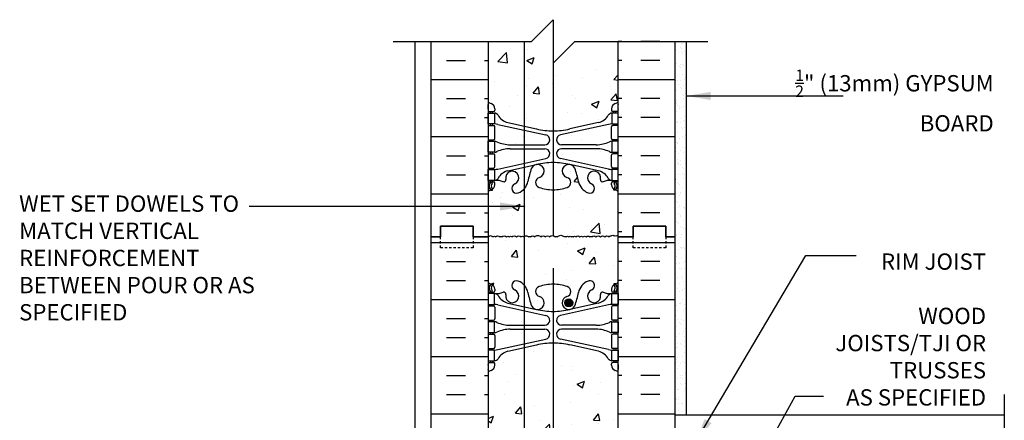
# Model space of a CAD drawing. Units: inches. Extents: x 118.5 to 165.1, y -18.8 to 53.8.
# Drawn here: x 118.8 to 164.1, y 35.4 to 53.8 of the extents above; entities that cross this region are included whole.
import ezdxf

# ---------------------------------------------------------------- set-up
doc = ezdxf.new("R2010")
doc.units = ezdxf.units.IN
doc.header["$LTSCALE"] = 0.5
doc.header["$MEASUREMENT"] = 0
doc.linetypes.add('DASHED2', pattern=[0.375, 0.25, -0.125])
for name, color, linetype in [('HATCH', 12, 'Continuous'), ('line25', 2, 'Continuous'), ('LINE3', 3, 'Continuous'), ('LINE50', 5, 'Continuous'), ('LINE9', 9, 'Continuous'), ('TEXT', 4, 'Continuous'), ('Web_Edge', 9, 'Continuous')]:
    doc.layers.add(name, color=color, linetype=linetype)
doc.styles.add('DIM', font='romans.shx', dxfattribs={"width": 0.7})
doc.styles.add('ROMANS', font='romans.shx', dxfattribs={"height": 1.125})
doc.dimstyles.new('ext_12', dxfattribs={"dimscale": 12, "dimtxt": 0.09375, "dimasz": 0.09375, "dimexe": 0.09375, "dimexo": 0.0625, "dimgap": 0.0625, "dimtad": 1, "dimdec": 1, "dimzin": 3, "dimdsep": 46, "dimlunit": 4, "dimtxsty": 'DIM', "dimcen": 0.09, "dimdle": 0.09375, "dimclrt": 4, "dimadec": 0, "dimazin": 0, "dimtfac": 1, "dimtdec": 1, "dimtmove": 2, "dimatfit": 3, "dimfxl": 1, "dimfrac": 2, "dimtolj": 1, "dimtzin": 0, "dimarcsym": 0})
pattern_1 = [(50, (91.6678, 6.5736), (3.5863, -0.31376), [0.375, -4.125]), (355, (91.6678, 6.5736), (-0.69376, 3.76096), [0.3, -3.3]), (100.4514, (91.9666, 6.5475), (2.89255, 3.4472), [0.3187, -3.50571]), (46.184, (91.668, 7.5736), (5.3362, -0.8276), [0.5625, -6.1875]), (96.636, (92.1125, 7.5047), (4.6733, 4.8706), [0.47805, -5.25856]), (351.184, (91.668, 7.5736), (4.6733, 4.8706), [0.45, -4.95]), (21, (92.1678, 7.3236), (2.98454, -2.0131), [0.375, -4.125]), (326, (92.1678, 7.3236), (1.21658, 3.62575), [0.3, -3.3]), (71.4514, (92.4165, 7.156), (4.20111, 1.61265), [0.3187, -3.50571]), (37.5, (91.6678, 6.5736), (0.0608, 1.66447), [0, -3.26, 0, -3.35, 0, -3.3125]), (7.5, (91.6678, 6.5736), (1.315348, 1.97206), [0, -1.91, 0, -3.185, 0, -1.2625]), (327.5, (90.5528, 6.5736), (2.669112, -0.112774), [0, -1.25, 0, -3.9, 0, -5.175]), (317.5, (90.0528, 6.5736), (2.91593, 0.500525), [0, -1.625, 0, -2.59, 0, -3.675])]

msp = doc.modelspace()

# ---------------------------------------------------------------- hatches: boundary and pattern name
at = {"layer": 'HATCH'}
h = msp.add_hatch(dxfattribs=at)
h.set_pattern_fill('AR-CONC', color=256, scale=0.5)
h.paths.add_polyline_path([(143.344, 8.828), (143.344, 7.828), (143.344, 6.828), (144.344, 7.828), (146.344, 7.828), (146.344, 9.917, 0.064398), (146.234, 9.983), (146.144, 9.983), (146.144, 10.024, -0.249069), (146.034, 10.232), (146.034, 10.299, -0.414214), (146.096, 10.362), (146.144, 10.362), (146.144, 10.432), (146.039, 10.432, 0.10046), (145.645, 10.374, -0.601435), (145.526, 10.479, 2.182095), (145.116, 10.266, -1), (144.952, 9.858, -0.24438), (144.504, 10.379, 0.053157), (144.338, 10.993, 1.553132), (143.98, 10.568, -0.735593), (143.992, 10.11, -0.082755), (143.344, 10.002, -0.082755), (142.695, 10.11, -0.735593), (142.708, 10.568, 1.553132), (142.35, 10.993, 0.053157), (142.184, 10.379, -0.24438), (141.736, 9.858, -1), (141.572, 10.266, 2.182095), (141.162, 10.479, -0.601435), (141.042, 10.374, 0.10046), (140.649, 10.432), (140.544, 10.432), (140.544, 10.362), (140.591, 10.362, -0.414214), (140.654, 10.299), (140.654, 10.232, -0.249069), (140.544, 10.024), (140.544, 9.983), (140.454, 9.983, 0.064398), (140.344, 9.917), (140.344, 7.828), (142.344, 7.828)])
h.paths.add_polyline_path([(146.344, 19.609, 0.082415), (146.2, 19.688, -0.317837), (146.034, 19.924), (146.034, 19.991, -0.414214), (146.096, 20.054), (146.144, 20.054), (146.144, 20.124), (146.039, 20.124, -0.188973), (145.883, 20.219, 0.196323), (145.434, 20.565), (144.112, 20.856, 0.057795), (143.344, 20.945, 0.057795), (142.576, 20.856), (141.254, 20.565, 0.196323), (140.805, 20.219, -0.188973), (140.649, 20.124), (140.544, 20.124), (140.544, 20.054), (140.591, 20.054, -0.414214), (140.654, 19.991), (140.654, 19.924, -0.317837), (140.487, 19.688, 0.082415), (140.344, 19.609), (140.344, 14.046, 0.082415), (140.487, 13.967, -0.317837), (140.654, 13.732), (140.654, 13.664, -0.414214), (140.591, 13.602), (140.544, 13.602), (140.544, 13.532), (140.649, 13.532, -0.188973), (140.805, 13.437, 0.196323), (141.254, 13.091), (142.576, 12.8, 0.057795), (143.344, 12.711, 0.057795), (144.112, 12.8), (145.434, 13.091, 0.196323), (145.883, 13.437, -0.188973), (146.039, 13.532), (146.144, 13.532), (146.144, 13.602), (146.096, 13.602, -0.414214), (146.034, 13.664), (146.034, 13.732, -0.317837), (146.2, 13.967, 0.082415), (146.344, 14.046)])
h.paths.add_polyline_path([(146.344, 25.828), (143.469, 25.828), (142.969, 26.328), (142.969, 27.453), (143.469, 27.953), (144.783, 27.953, -0.176192), (144.504, 28.379, 0.053157), (144.338, 28.993, 1.553132), (143.98, 28.568, -0.735593), (143.992, 28.11, -0.082755), (143.344, 28.002, -0.082755), (142.695, 28.11, -0.735593), (142.708, 28.568, 1.553132), (142.35, 28.993, 0.053157), (142.184, 28.379, -0.24438), (141.736, 27.858, -1), (141.572, 28.266, 2.182095), (141.162, 28.479, -0.601435), (141.042, 28.374, 0.10046), (140.649, 28.432), (140.544, 28.432), (140.544, 28.362), (140.591, 28.362, -0.414214), (140.654, 28.299), (140.654, 28.232, -0.249069), (140.544, 28.024), (140.544, 27.983), (140.454, 27.983, 0.064398), (140.344, 27.917), (140.344, 25.828), (140.344, 23.739, 0.064398), (140.454, 23.673), (140.544, 23.673), (140.544, 23.631, -0.249069), (140.654, 23.424), (140.654, 23.356, -0.414214), (140.591, 23.294), (140.544, 23.294), (140.544, 23.224), (140.649, 23.224, 0.10046), (141.042, 23.281, -0.601435), (141.162, 23.176, 2.182095), (141.572, 23.389, -1), (141.736, 23.798, -0.24438), (142.184, 23.277, 0.053157), (142.35, 22.663, 1.553132), (142.708, 23.087, -0.735593), (142.695, 23.545, -0.082755), (143.344, 23.653, -0.082755), (143.992, 23.545, -0.735593), (143.98, 23.087, 1.553132), (144.338, 22.663, 0.053157), (144.504, 23.277, -0.24438), (144.952, 23.798, -1), (145.116, 23.389, 2.182095), (145.526, 23.176, -0.601435), (145.645, 23.281, 0.10046), (146.039, 23.224), (146.144, 23.224), (146.144, 23.294), (146.096, 23.294, -0.414214), (146.034, 23.356), (146.034, 23.424, -0.249069), (146.144, 23.631), (146.144, 23.673), (146.234, 23.673, 0.064398), (146.344, 23.739)])
h.paths.add_polyline_path([(146.034, 28.232), (146.034, 28.299, -0.414214), (146.096, 28.362), (146.144, 28.362), (146.144, 28.432), (146.039, 28.432, 0.10046), (145.645, 28.374, -0.601435), (145.526, 28.479, 2.182095), (145.116, 28.266, -0.455774), (145.225, 27.953), (146.292, 27.953, 0.03269), (146.234, 27.983), (146.144, 27.983), (146.144, 28.024, -0.249069)], flags=17)
edge = h.paths.add_edge_path(flags=17)
edge.add_ellipse((144.214, 26.89), major_axis=(-0.746, 0), ratio=0.610344, start_angle=0, end_angle=360, ccw=False)
edge = h.paths.add_edge_path(flags=17)
edge.add_ellipse((144.214, 32.765), major_axis=(-0.746, 0), ratio=0.610344, start_angle=0, end_angle=360)
h.paths.add_polyline_path([(142.969, 33.328), (143.469, 33.828), (146.344, 33.828), (146.344, 37.609, 0.082415), (146.2, 37.688, -0.317837), (146.034, 37.924), (146.034, 37.991, -0.414214), (146.096, 38.054), (146.144, 38.054), (146.144, 38.124), (146.039, 38.124, -0.188973), (145.883, 38.219, 0.196323), (145.434, 38.565), (144.112, 38.856, 0.057795), (143.344, 38.945, 0.057795), (142.576, 38.856), (141.254, 38.565, 0.196323), (140.805, 38.219, -0.188973), (140.649, 38.124), (140.544, 38.124), (140.544, 38.054), (140.591, 38.054, -0.414214), (140.654, 37.991), (140.654, 37.924, -0.317837), (140.487, 37.688, 0.082415), (140.344, 37.609), (140.344, 32.046, 0.082415), (140.487, 31.967, -0.317837), (140.654, 31.732), (140.654, 31.664, -0.414214), (140.591, 31.602), (140.544, 31.602), (140.544, 31.532), (140.649, 31.532, -0.188973), (140.805, 31.437, 0.196323), (141.254, 31.091), (142.576, 30.8, 0.057795), (143.344, 30.711, 0.057795), (144.112, 30.8), (145.434, 31.091, 0.196323), (145.883, 31.437, -0.188973), (146.039, 31.532), (146.144, 31.532), (146.144, 31.602), (146.096, 31.602, -0.414214), (146.034, 31.664), (146.034, 31.703), (143.469, 31.703), (142.969, 32.203)])
h.paths.add_polyline_path([(146.2, 49.967, 0.082415), (146.344, 50.046), (146.344, 52.828), (144.344, 52.828), (143.344, 51.828), (143.344, 53.828), (142.344, 52.828), (140.344, 52.828), (140.344, 50.046, 0.082415), (140.487, 49.967, -0.317837), (140.654, 49.732), (140.654, 49.664, -0.414214), (140.591, 49.602), (140.544, 49.602), (140.544, 49.532), (140.649, 49.532, -0.188973), (140.805, 49.437, 0.196323), (141.254, 49.091), (142.576, 48.8, 0.057795), (143.344, 48.711, 0.057795), (144.112, 48.8), (145.434, 49.091, 0.196323), (145.883, 49.437, -0.188973), (146.039, 49.532), (146.144, 49.532), (146.144, 49.602), (146.096, 49.602, -0.414214), (146.034, 49.664), (146.034, 49.732, -0.317837)])
h = msp.add_hatch(dxfattribs=at)
h.set_pattern_fill('INSUL', color=256, scale=7, style=0)
h.set_pattern_definition([(0, (-2785.8178, -353.1817), (0, 2.625), []), (0, (-2785.8178, -352.3067), (0, 2.625), [0.875, -0.875]), (0, (-2785.8178, -351.4317), (0, 2.625), [0.875, -0.875])])
h.paths.add_polyline_path([(140.344, 52.828), (137.719, 52.828), (137.719, 43.828), (138.156, 43.828), (138.156, 44.328), (139.656, 44.328), (139.656, 43.828), (140.344, 43.828)])
h = msp.add_hatch(dxfattribs=at)
h.set_pattern_fill('INSUL', color=256, scale=7, style=0)
h.set_pattern_definition([(180, (3072.5054, -353.1817), (0, 2.625), []), (180, (3072.5054, -352.3067), (0, 2.625), [0.875, -0.875]), (180, (3072.5054, -351.4317), (0, 2.625), [0.875, -0.875])])
h.paths.add_polyline_path([(148.969, 52.828), (146.344, 52.828), (146.344, 43.828), (147.031, 43.828), (147.031, 44.328), (148.531, 44.328), (148.531, 43.828), (148.969, 43.828)])
h = msp.add_hatch(dxfattribs=at)
h.set_pattern_fill('AR-SAND', color=256, scale=0.25, style=0)
h.set_pattern_definition([(37.5, (91.6678, 6.57363), (-0.0157483, 0.481706), [0, -0.38, 0, -0.425, 0, -0.40625]), (7.5, (91.6678, 6.5736), (0.442444, 0.7055365), [0, -0.205, 0, -0.3425, 0, -0.13125]), (327.5, (91.3603, 6.57363), (0.7785355, 0.0014148), [0, -0.125, 0, -0.45, 0, -0.5875]), (317.5, (91.3603, 6.5736), (0.7515317, 0.219419), [0, -0.0625, 0, -0.295, 0, -0.3375])])
h.paths.add_polyline_path([(149.469, 52.828), (148.969, 52.828), (148.969, 43.828), (148.969, 35.64), (149.469, 35.64)])
h = msp.add_hatch(dxfattribs=at)
h.set_pattern_fill('AR-CONC', color=256, scale=0.5, style=0)
h.set_pattern_definition(pattern_1)
h.paths.add_polyline_path([(145.935, 48.203, -0.124673), (146.039, 48.232), (146.144, 48.232), (146.144, 48.302), (146.096, 48.302, -0.414214), (146.034, 48.364), (146.034, 48.899, -0.414214), (146.096, 48.962), (146.144, 48.962), (146.144, 49.032), (146.039, 49.032, 0.036537), (145.895, 49.008), (144.646, 48.736), (144.646, 48.072), (145.329, 48.072, 0.097844)])
h.paths.add_polyline_path([(146.034, 47.599, -0.414214), (146.096, 47.662), (146.144, 47.662), (146.144, 47.732), (146.039, 47.732, -0.124673), (145.935, 47.76, 0.097844), (145.329, 47.892), (144.646, 47.892), (144.646, 47.227), (145.895, 46.955, 0.036537), (146.039, 46.932), (146.144, 46.932), (146.144, 47.002), (146.096, 47.002, -0.414214), (146.034, 47.064)])
h.paths.add_polyline_path([(144.646, 47.892), (143.733, 47.892, 0.897292), (143.684, 47.437), (144.646, 47.227)])
h.paths.add_polyline_path([(144.646, 48.736), (143.684, 48.526, 0.897292), (143.733, 48.072), (144.646, 48.072)])
h.paths.add_polyline_path([(143.004, 48.526), (140.793, 49.008, 0.036537), (140.649, 49.032), (140.544, 49.032), (140.544, 48.962), (140.591, 48.962, -0.414214), (140.654, 48.899), (140.654, 48.364, -0.414214), (140.591, 48.302), (140.544, 48.302), (140.544, 48.232), (140.649, 48.232, -0.124673), (140.752, 48.203, 0.097844), (141.359, 48.072), (142.955, 48.072, 0.897292)])
h.paths.add_polyline_path([(143.004, 47.437, 0.677618), (143.074, 47.859), (142.264, 47.859), (141.064, 47.859, 0.051135), (140.752, 47.76, -0.124673), (140.649, 47.732), (140.544, 47.732), (140.544, 47.662), (140.591, 47.662, -0.414214), (140.654, 47.599), (140.654, 47.064, -0.414214), (140.591, 47.002), (140.544, 47.002), (140.544, 46.932), (140.649, 46.932, 0.036537), (140.793, 46.955)])
h = msp.add_hatch(dxfattribs=at)
h.set_pattern_fill('AR-CONC', color=256, scale=0.5, style=0)
h.set_pattern_definition(pattern_1)
h.paths.add_polyline_path([(146.344, 43.828), (146.344, 45.917, 0.064398), (146.234, 45.983), (146.144, 45.983), (146.144, 46.024, -0.249069), (146.034, 46.232), (146.034, 46.299, -0.414214), (146.096, 46.362), (146.144, 46.362), (146.144, 46.432), (146.039, 46.432, 0.10046), (145.645, 46.374, -0.601435), (145.526, 46.479, 2.182095), (145.116, 46.266, -1), (144.952, 45.858, -0.130426), (144.646, 46.086), (144.646, 41.569, -0.130426), (144.952, 41.798, -1), (145.116, 41.389, 2.182095), (145.526, 41.176, -0.601435), (145.645, 41.281, 0.10046), (146.039, 41.224), (146.144, 41.224), (146.144, 41.294), (146.096, 41.294, -0.414214), (146.034, 41.356), (146.034, 41.424, -0.249069), (146.144, 41.631), (146.144, 41.673), (146.234, 41.673, 0.064398), (146.344, 41.739)])
h.paths.add_polyline_path([(144.646, 46.086, -0.110434), (144.504, 46.379, 0.053157), (144.338, 46.993, 0.223253), (144.138, 47.158), (144.118, 47.162, 0.955472), (143.98, 46.568, -0.735593), (143.992, 46.11, -0.082755), (143.344, 46.002), (143.344, 41.653, -0.082755), (143.992, 41.545, -0.735593), (143.98, 41.087, 0.955472), (144.118, 40.494), (144.138, 40.498, 0.223253), (144.338, 40.663, 0.053157), (144.504, 41.277, -0.110434), (144.646, 41.569)])
h.paths.add_polyline_path([(144.25, 40.794, -1), (143.875, 40.794, -1)], flags=16)
h.paths.add_polyline_path([(143.344, 46.002, -0.082755), (142.695, 46.11, -0.735593), (142.708, 46.568, 0.955472), (142.57, 47.162), (142.55, 47.158, 0.223253), (142.35, 46.993, 0.053157), (142.184, 46.379, -0.24438), (141.736, 45.858, -1), (141.572, 46.266, 2.182095), (141.162, 46.479, -0.601435), (141.042, 46.374, 0.10046), (140.649, 46.432), (140.544, 46.432), (140.544, 46.362), (140.591, 46.362, -0.414214), (140.654, 46.299), (140.654, 46.232, -0.249069), (140.544, 46.024), (140.544, 45.983), (140.454, 45.983, 0.064398), (140.344, 45.917), (140.344, 43.828), (140.344, 41.739, 0.064398), (140.454, 41.673), (140.544, 41.673), (140.544, 41.631, -0.249069), (140.654, 41.424), (140.654, 41.356, -0.414214), (140.591, 41.294), (140.544, 41.294), (140.544, 41.224), (140.649, 41.224, 0.10046), (141.042, 41.281, -0.601435), (141.162, 41.176, 2.182095), (141.572, 41.389, -1), (141.736, 41.798, -0.24438), (142.184, 41.277, 0.051477), (142.343, 40.682), (142.624, 40.682), (142.909, 40.682, 0.444231), (142.708, 41.087, -0.735593), (142.695, 41.545, -0.082755), (143.344, 41.653)])
h = msp.add_hatch(dxfattribs=at)
h.set_pattern_fill('INSUL', color=256, scale=7, style=0)
h.set_pattern_definition([(0, (-2785.8178, -371.1817), (0, 2.625), []), (0, (-2785.8178, -370.3067), (0, 2.625), [0.875, -0.875]), (0, (-2785.8178, -369.4317), (0, 2.625), [0.875, -0.875])])
h.paths.add_polyline_path([(137.719, 25.828), (138.156, 25.828), (138.156, 26.328), (139.656, 26.328), (139.656, 25.828), (140.344, 25.828), (140.344, 43.828), (139.656, 43.828), (139.656, 44.328), (138.156, 44.328), (138.156, 43.828), (137.719, 43.828)])
h = msp.add_hatch(dxfattribs=at)
h.set_pattern_fill('INSUL', color=256, scale=7, style=0)
h.set_pattern_definition([(180, (3072.5054, -371.1817), (0, 2.625), []), (180, (3072.5054, -370.3067), (0, 2.625), [0.875, -0.875]), (180, (3072.5054, -369.4317), (0, 2.625), [0.875, -0.875])])
h.paths.add_polyline_path([(146.344, 33.828), (148.969, 33.828), (148.969, 43.828), (148.531, 43.828), (148.531, 44.328), (147.031, 44.328), (147.031, 43.828), (146.344, 43.828)])
at = {"layer": 'LINE3'}
msp.add_hatch(color=256, dxfattribs=at).paths.add_polyline_path([(144.25, 40.794, 1), (143.875, 40.794, 1)])

# ---------------------------------------------------------------- linework, layer by layer
at = {"layer": 'HATCH'}
msp.add_lwpolyline([(140.344, 43.828, -0.520567), (140.575, 43.828, -0.520567), (140.695, 43.828, -0.520567), (140.879, 43.828, -0.520567), (140.984, 43.828, -0.520567), (141.194, 43.828, -0.520567), (141.32, 43.828, -0.520567), (141.446, 43.828, -0.520567), (141.655, 43.828, -0.520567), (141.865, 43.828, -0.520567), (141.986, 43.828, -0.520567), (142.212, 43.828, -0.520567), (142.306, 43.828, -0.520567), (142.495, 43.828, -0.520567), (142.773, 43.828, -0.520567), (142.983, 43.828, -0.520567), (143.182, 43.828, -0.520567), (143.429, 43.828, -0.520567), (143.539, 43.828, -0.520567), (143.845, 43.828, -0.520567), (143.95, 43.828, -0.520567), (144.066, 43.828, -0.520567), (144.186, 43.828, -0.520567), (144.275, 43.828, -0.520567), (144.391, 43.828, -0.520567), (144.569, 43.828, -0.520567), (144.716, 43.828, -0.520567), (144.868, 43.828, -0.520567), (145.026, 43.828, -0.520567), (145.125, 43.828, -0.520567), (145.304, 43.828, -0.520567), (145.524, 43.828, -0.520567), (145.718, 43.828, -0.520567), (145.923, 43.828, -0.520567), (146.022, 43.87, -0.520567), (146.154, 43.87, -0.520567), (146.243, 43.87, -0.759433), (146.344, 43.828)], format="xyb", dxfattribs=at)
at = {"layer": 'line25'}
for p, q in [((140.344, 52.828), (140.344, 43.828)), ((146.344, 43.828), (146.344, 52.828)), ((140.344, 43.828), (140.344, 25.828)), ((146.344, 20.203), (146.344, 43.828))]:
    msp.add_line(p, q, dxfattribs=at)
at = {"layer": 'LINE3'}
for p, q in [((143.344, 53.828), (143.344, 43.887)), ((142.023, 26.851), (142.023, 52.828)), ((143.344, 42.387), (143.344, 8.828))]:
    msp.add_line(p, q, dxfattribs=at)
msp.add_circle((144.062, 40.794), 0.188, dxfattribs=at)
at = {"layer": 'LINE50'}
for p, q in [((137.719, 43.828), (137.719, 52.828)), ((148.969, 43.828), (148.969, 52.828)), ((137.719, 25.828), (137.719, 43.828)), ((148.969, 25.828), (148.969, 43.828))]:
    msp.add_line(p, q, dxfattribs=at)
for points in [[(137.719, 43.828), (138.156, 43.828), (138.156, 44.328), (139.656, 44.328), (139.656, 43.828), (140.344, 43.828)], [(140.344, 43.828), (139.656, 43.828), (139.656, 44.328), (138.156, 44.328), (138.156, 43.828), (137.719, 43.828)], [(148.969, 43.828), (148.531, 43.828), (148.531, 44.328), (147.031, 44.328), (147.031, 43.828), (146.344, 43.828)], [(146.344, 43.828), (147.031, 43.828), (147.031, 44.328), (148.531, 44.328), (148.531, 43.828), (148.969, 43.828)]]:
    msp.add_lwpolyline(points, dxfattribs=at)
at = {"layer": 'LINE9'}
for p, q in [((143.344, 53.828), (142.344, 52.828)), ((143.344, 53.828), (143.344, 51.828)), ((135.969, 52.828), (142.344, 52.828)), ((136.969, 52.828), (136.969, 7.828)), ((143.344, 51.828), (144.344, 52.828)), ((144.344, 52.828), (150.469, 52.828)), ((149.469, 52.828), (149.469, 35.64)), ((148.969, 35.64), (164.12, 35.64))]:
    msp.add_line(p, q, dxfattribs=at)
at = {"layer": 'LINE9', "linetype": 'DASHED2', "ltscale": 0.15}
for points in [[(139.656, 43.828), (139.656, 43.828), (139.656, 43.328), (138.156, 43.328), (138.156, 43.828), (138.156, 43.828)], [(148.531, 43.828), (148.531, 43.828), (148.531, 43.328), (147.031, 43.328), (147.031, 43.828), (147.031, 43.828)]]:
    msp.add_lwpolyline(points, dxfattribs=at)
at = {"layer": 'LINE9'}
msp.add_lwpolyline([(164.12, 36.578), (164.12, 34.21)], dxfattribs=at)
at = {"layer": 'Web_Edge'}
for p, q in [((140.354, 49.722), (140.354, 49.908)), ((146.334, 49.722), (146.334, 49.908)), ((140.344, 49.602), (140.591, 49.602)), ((140.454, 49.532), (140.454, 49.602)), ((140.544, 49.532), (140.544, 49.602)), ((140.654, 49.732), (140.654, 49.664)), ((146.034, 49.732), (146.034, 49.664)), ((146.344, 49.602), (146.096, 49.602)), ((146.144, 49.532), (146.144, 49.602)), ((146.234, 49.532), (146.234, 49.602)), ((140.454, 48.962), (140.454, 49.032)), ((140.544, 48.962), (140.544, 49.032)), ((140.793, 49.008), (143.004, 48.526)), ((141.254, 49.091), (142.576, 48.8)), ((145.895, 49.008), (143.684, 48.526)), ((145.434, 49.091), (144.112, 48.8)), ((146.144, 48.962), (146.144, 49.032)), ((146.234, 48.962), (146.234, 49.032)), ((140.344, 48.962), (140.591, 48.962)), ((140.654, 48.364), (140.654, 48.899)), ((146.034, 48.364), (146.034, 48.899)), ((146.344, 48.962), (146.096, 48.962)), ((140.344, 48.302), (140.591, 48.302)), ((140.454, 48.232), (140.454, 48.302)), ((140.544, 48.232), (140.544, 48.302)), ((141.359, 48.072), (142.955, 48.072)), ((145.329, 48.072), (143.733, 48.072)), ((146.344, 48.302), (146.096, 48.302)), ((146.144, 48.232), (146.144, 48.302)), ((146.234, 48.232), (146.234, 48.302)), ((140.344, 47.662), (140.591, 47.662)), ((140.454, 47.662), (140.454, 47.732)), ((140.544, 47.662), (140.544, 47.732)), ((141.359, 47.892), (142.955, 47.892)), ((145.329, 47.892), (143.733, 47.892)), ((146.344, 47.662), (146.096, 47.662)), ((146.144, 47.662), (146.144, 47.732)), ((146.234, 47.662), (146.234, 47.732)), ((140.654, 47.064), (140.654, 47.599)), ((140.793, 46.955), (143.004, 47.437)), ((141.254, 46.873), (142.576, 47.163)), ((145.895, 46.955), (143.684, 47.437)), ((145.434, 46.873), (144.112, 47.163)), ((146.034, 47.064), (146.034, 47.599)), ((140.344, 47.002), (140.591, 47.002)), ((140.454, 46.932), (140.454, 47.002)), ((140.544, 46.932), (140.544, 47.002)), ((146.344, 47.002), (146.096, 47.002)), ((146.144, 46.932), (146.144, 47.002)), ((146.234, 46.932), (146.234, 47.002)), ((140.344, 46.362), (140.591, 46.362)), ((140.344, 46.262), (140.386, 46.262)), ((140.454, 46.362), (140.454, 46.432)), ((140.544, 46.362), (140.544, 46.432)), ((140.654, 46.232), (140.654, 46.299)), ((146.034, 46.232), (146.034, 46.299)), ((146.344, 46.362), (146.096, 46.362)), ((146.144, 46.362), (146.144, 46.432)), ((146.234, 46.362), (146.234, 46.432)), ((146.344, 46.262), (146.302, 46.262)), ((140.454, 45.983), (140.544, 45.983)), ((140.544, 45.983), (140.544, 46.024)), ((146.144, 45.983), (146.144, 46.024)), ((146.234, 45.983), (146.144, 45.983)), ((140.344, 41.394), (140.386, 41.394)), ((140.344, 41.294), (140.591, 41.294)), ((140.454, 41.673), (140.544, 41.673)), ((140.454, 41.294), (140.454, 41.224)), ((140.544, 41.673), (140.544, 41.631)), ((140.544, 41.294), (140.544, 41.224)), ((140.654, 41.424), (140.654, 41.356)), ((146.034, 41.424), (146.034, 41.356)), ((146.344, 41.294), (146.096, 41.294)), ((146.144, 41.673), (146.144, 41.631)), ((146.234, 41.673), (146.144, 41.673)), ((146.144, 41.294), (146.144, 41.224)), ((146.234, 41.294), (146.234, 41.224)), ((146.344, 41.394), (146.302, 41.394)), ((140.344, 40.654), (140.591, 40.654)), ((140.454, 40.724), (140.454, 40.654)), ((140.544, 40.724), (140.544, 40.654)), ((140.654, 40.591), (140.654, 40.056)), ((140.793, 40.7), (143.004, 40.219)), ((141.254, 40.783), (142.576, 40.492)), ((145.895, 40.7), (143.684, 40.219)), ((145.434, 40.783), (144.112, 40.492)), ((146.034, 40.591), (146.034, 40.056)), ((146.344, 40.654), (146.096, 40.654)), ((146.144, 40.724), (146.144, 40.654)), ((146.234, 40.724), (146.234, 40.654)), ((140.344, 39.994), (140.591, 39.994)), ((140.454, 39.994), (140.454, 39.924)), ((140.544, 39.994), (140.544, 39.924)), ((146.344, 39.994), (146.096, 39.994)), ((146.144, 39.994), (146.144, 39.924)), ((146.234, 39.994), (146.234, 39.924)), ((141.359, 39.764), (142.955, 39.764)), ((141.359, 39.584), (142.955, 39.584)), ((145.329, 39.764), (143.733, 39.764)), ((145.329, 39.584), (143.733, 39.584)), ((140.344, 39.354), (140.591, 39.354)), ((140.454, 39.424), (140.454, 39.354)), ((140.544, 39.424), (140.544, 39.354)), ((140.654, 39.291), (140.654, 38.756)), ((140.793, 38.648), (143.004, 39.129)), ((145.895, 38.648), (143.684, 39.129)), ((146.034, 39.291), (146.034, 38.756)), ((146.344, 39.354), (146.096, 39.354)), ((146.144, 39.424), (146.144, 39.354)), ((146.234, 39.424), (146.234, 39.354)), ((140.344, 38.694), (140.591, 38.694)), ((140.454, 38.694), (140.454, 38.624)), ((140.544, 38.694), (140.544, 38.624)), ((141.254, 38.565), (142.576, 38.856)), ((145.434, 38.565), (144.112, 38.856)), ((146.344, 38.694), (146.096, 38.694)), ((146.144, 38.694), (146.144, 38.624)), ((146.234, 38.694), (146.234, 38.624)), ((140.454, 38.124), (140.454, 38.054)), ((140.544, 38.124), (140.544, 38.054)), ((146.144, 38.124), (146.144, 38.054)), ((146.234, 38.124), (146.234, 38.054)), ((140.344, 38.054), (140.591, 38.054)), ((140.354, 37.934), (140.354, 37.748)), ((140.654, 37.924), (140.654, 37.991)), ((146.034, 37.924), (146.034, 37.991)), ((146.344, 38.054), (146.096, 38.054)), ((146.334, 37.934), (146.334, 37.748))]:
    msp.add_line(p, q, dxfattribs=at)
for points in [[(140.349, 49.532), (140.649, 49.532), (140.649, 49.032), (140.349, 49.032)], [(146.339, 49.532), (146.039, 49.532), (146.039, 49.032), (146.339, 49.032)], [(140.349, 48.232), (140.649, 48.232), (140.649, 47.732), (140.349, 47.732)], [(146.339, 48.232), (146.039, 48.232), (146.039, 47.732), (146.339, 47.732)], [(140.349, 46.932), (140.649, 46.932), (140.649, 46.432), (140.349, 46.432)], [(146.339, 46.932), (146.039, 46.932), (146.039, 46.432), (146.339, 46.432)], [(140.349, 40.724), (140.649, 40.724), (140.649, 41.224), (140.349, 41.224)], [(146.339, 40.724), (146.039, 40.724), (146.039, 41.224), (146.339, 41.224)], [(140.349, 39.424), (140.649, 39.424), (140.649, 39.924), (140.349, 39.924)], [(146.339, 39.424), (146.039, 39.424), (146.039, 39.924), (146.339, 39.924)], [(140.349, 38.124), (140.649, 38.124), (140.649, 38.624), (140.349, 38.624)], [(146.339, 38.124), (146.039, 38.124), (146.039, 38.624), (146.339, 38.624)]]:
    msp.add_lwpolyline(points, close=True, dxfattribs=at)
for centre, radius, start, end in [((140.654, 50.439), 0.5, 231.6833, 250.5288), ((140.654, 50.439), 0.6, 238.8907, 238.927), ((140.334, 49.908), 0.02, 360, 58.927), ((140.404, 49.732), 0.25, 0, 70.5288), ((146.284, 49.732), 0.25, 109.4712, 180), ((146.034, 50.439), 0.5, 289.4712, 308.3167), ((146.354, 49.908), 0.02, 121.073, 180), ((146.034, 50.439), 0.6, 301.073, 301.1093), ((140.334, 49.722), 0.02, 299.988, 360), ((140.591, 49.664), 0.0625, 270, 0), ((140.606, 49.285), 0.25, 37.2777, 80.0823), ((141.453, 49.814), 0.75, 210.155, 254.5838), ((145.234, 49.814), 0.75, 285.4162, 329.845), ((146.082, 49.285), 0.25, 99.9177, 142.7223), ((146.096, 49.664), 0.0625, 180, 270), ((146.354, 49.722), 0.02, 180, 240.012), ((140.558, 48.036), 1, 76.4291, 84.7991), ((146.129, 48.036), 1, 95.2009, 103.5709), ((140.591, 48.899), 0.0625, 0, 90), ((143.344, 52.067), 3.356, 256.7692, 270), ((142.955, 48.302), 0.23, 270, 77.6055), ((143.344, 52.067), 3.356, 270, 283.2308), ((143.733, 48.302), 0.23, 102.3945, 270), ((146.096, 48.899), 0.0625, 90, 180), ((140.591, 48.364), 0.0625, 270, 0), ((140.645, 48.013), 0.219, 60.4937, 88.92), ((140.645, 48.013), 0.219, 60.4937, 88.92), ((141.389, 49.671), 1.6, 246.5673, 268.9203), ((141.389, 49.671), 1.6, 246.5673, 268.9203), ((145.299, 49.671), 1.6, 271.0797, 293.4327), ((145.299, 49.671), 1.6, 271.0797, 293.4327), ((146.043, 48.013), 0.219, 91.08, 119.5063), ((146.043, 48.013), 0.219, 91.08, 119.5063), ((146.096, 48.364), 0.0625, 180, 270), ((140.591, 47.599), 0.0625, 0, 90), ((140.645, 47.95), 0.219, 271.08, 299.5063), ((141.389, 46.292), 1.6, 91.0797, 113.4327), ((142.955, 47.662), 0.23, 282.3945, 90), ((143.733, 47.662), 0.23, 90, 257.6055), ((145.299, 46.292), 1.6, 66.5673, 88.9203), ((146.043, 47.95), 0.219, 240.4937, 268.92), ((146.096, 47.599), 0.0625, 90, 180), ((142.625, 46.862), 0.305, 285.7253, 154.6218), ((143.344, 43.896), 3.356, 90, 103.2308), ((143.344, 43.896), 3.356, 76.7692, 90), ((144.062, 46.862), 0.305, 25.3782, 254.2747), ((140.591, 47.064), 0.0625, 270, 0), ((140.558, 47.928), 1, 275.2009, 283.5709), ((141.453, 46.15), 0.75, 105.4162, 149.845), ((141.459, 46.55), 0.305, 291.8037, 193.3205), ((145.147, 45.908), 3, 158.8016, 170.9727), ((141.541, 45.908), 3, 9.0273, 21.1984), ((145.229, 46.55), 0.305, 346.6795, 248.1963), ((145.234, 46.15), 0.75, 30.155, 74.5838), ((146.129, 47.928), 1, 256.4291, 264.7991), ((146.096, 47.064), 0.0625, 180, 270), ((140.386, 46.242), 0.02, 345.8459, 90), ((140.648, 46.177), 0.25, 137.5391, 219.8855), ((140.496, 46.315), 0.045, 317.5391, 137.5391), ((140.648, 46.177), 0.16, 137.5391, 219.9999), ((140.591, 46.299), 0.0625, 360, 90), ((140.606, 46.678), 0.25, 279.9177, 322.7223), ((140.705, 45.433), 1, 70.0933, 93.2121), ((141.074, 46.459), 0.09, 251.1349, 13.3205), ((141.654, 46.062), 0.22, 111.8037, 291.8037), ((141.459, 46.55), 0.745, 291.8037, 346.7348), ((142.773, 46.337), 0.24, 105.7253, 251.077), ((143.915, 46.337), 0.24, 288.923, 74.2747), ((145.229, 46.55), 0.745, 193.2652, 248.1963), ((145.034, 46.062), 0.22, 248.1963, 68.1963), ((145.613, 46.459), 0.09, 166.6795, 288.8651), ((145.983, 45.433), 1, 86.7879, 109.9067), ((146.082, 46.678), 0.25, 217.2777, 260.0823), ((146.096, 46.299), 0.0625, 90, 180), ((146.191, 46.315), 0.045, 42.4609, 222.4609), ((146.04, 46.177), 0.16, 320.0001, 42.4609), ((146.04, 46.177), 0.25, 320.1145, 42.4609), ((146.302, 46.242), 0.02, 90, 194.1541), ((140.654, 45.525), 0.6, 114.9252, 121.1093), ((140.654, 45.525), 0.5, 109.4712, 128.3167), ((140.393, 46.087), 0.02, 294.9252, 19.2084), ((140.49, 46.046), 0.045, 218.552, 40.8121), ((140.404, 46.232), 0.25, 289.4712, 360), ((143.344, 48.002), 2, 251.077, 270), ((143.344, 48.002), 2, 270, 288.923), ((146.284, 46.232), 0.25, 180, 250.5288), ((146.198, 46.046), 0.045, 139.1879, 321.448), ((146.034, 45.525), 0.5, 51.6833, 70.5288), ((146.295, 46.087), 0.02, 160.7916, 245.0748), ((146.034, 45.525), 0.6, 58.8907, 65.0748), ((140.654, 42.131), 0.5, 231.6833, 250.5288), ((141.654, 41.593), 0.22, 68.1963, 248.1963), ((141.459, 41.106), 0.745, 13.2652, 68.1963), ((145.229, 41.106), 0.745, 111.8037, 166.7348), ((145.034, 41.593), 0.22, 291.8037, 111.8037), ((146.034, 42.131), 0.5, 289.4712, 308.3167), ((140.654, 42.131), 0.6, 238.8907, 245.0748), ((140.386, 41.414), 0.02, 270, 14.1541), ((140.648, 41.479), 0.25, 140.1145, 222.4609), ((140.393, 41.569), 0.02, 340.7916, 65.0748), ((140.49, 41.609), 0.045, 319.1879, 141.448), ((140.496, 41.34), 0.045, 222.4609, 42.4609), ((140.404, 41.424), 0.25, 0, 70.5288), ((140.648, 41.479), 0.16, 140.0001, 222.4609), ((140.591, 41.356), 0.0625, 270, 0), ((140.705, 42.222), 1, 266.7879, 289.9067), ((141.074, 41.197), 0.09, 346.6795, 108.8651), ((141.459, 41.106), 0.305, 166.6795, 68.1963), ((145.147, 41.748), 3, 189.0273, 201.1984), ((142.773, 41.318), 0.24, 108.923, 254.2747), ((143.344, 39.653), 2, 90, 108.923), ((143.344, 39.653), 2, 71.077, 90), ((143.915, 41.318), 0.24, 285.7253, 71.077), ((141.541, 41.748), 3, 338.8016, 350.9727), ((145.229, 41.106), 0.305, 111.8037, 13.3205), ((145.613, 41.197), 0.09, 71.1349, 193.3205), ((145.983, 42.222), 1, 250.0933, 273.2121), ((146.284, 41.424), 0.25, 109.4712, 180), ((146.096, 41.356), 0.0625, 180, 270), ((146.191, 41.34), 0.045, 137.5391, 317.5391), ((146.198, 41.609), 0.045, 38.552, 220.8121), ((146.04, 41.479), 0.16, 317.5391, 39.9999), ((146.04, 41.479), 0.25, 317.5391, 39.8855), ((146.295, 41.569), 0.02, 114.9252, 199.2084), ((146.302, 41.414), 0.02, 165.8459, 270), ((146.034, 42.131), 0.6, 294.9252, 301.1093), ((140.606, 40.978), 0.25, 37.2777, 80.0823), ((141.453, 41.506), 0.75, 210.155, 254.5838), ((142.625, 40.794), 0.305, 205.3782, 74.2747), ((144.062, 40.794), 0.305, 105.7253, 334.6218), ((145.234, 41.506), 0.75, 285.4162, 329.845), ((146.082, 40.978), 0.25, 99.9177, 142.7223), ((140.591, 40.591), 0.0625, 0, 90), ((140.558, 39.728), 1, 76.4291, 84.7991), ((143.344, 43.759), 3.356, 256.7692, 270), ((143.344, 43.759), 3.356, 270, 283.2308), ((146.129, 39.728), 1, 95.2009, 103.5709), ((146.096, 40.591), 0.0625, 90, 180), ((140.591, 40.056), 0.0625, 270, 0), ((140.645, 39.705), 0.219, 60.4937, 88.92), ((142.955, 39.994), 0.23, 270, 77.6055), ((143.733, 39.994), 0.23, 102.3945, 270), ((146.043, 39.705), 0.219, 91.08, 119.5063), ((146.096, 40.056), 0.0625, 180, 270), ((140.645, 39.643), 0.219, 271.08, 299.5063), ((140.645, 39.643), 0.219, 271.08, 299.5063), ((141.389, 41.364), 1.6, 246.5673, 268.9203), ((141.389, 37.984), 1.6, 91.0797, 113.4327), ((141.389, 37.984), 1.6, 91.0797, 113.4327), ((142.955, 39.354), 0.23, 282.3945, 90), ((143.733, 39.354), 0.23, 90, 257.6055), ((145.299, 41.364), 1.6, 271.0797, 293.4327), ((145.299, 37.984), 1.6, 66.5673, 88.9203), ((145.299, 37.984), 1.6, 66.5673, 88.9203), ((146.043, 39.643), 0.219, 240.4937, 268.92), ((146.043, 39.643), 0.219, 240.4937, 268.92), ((140.591, 39.291), 0.0625, 0, 90), ((146.096, 39.291), 0.0625, 90, 180), ((140.591, 38.756), 0.0625, 270, 0), ((140.558, 39.62), 1, 275.2009, 283.5709), ((141.453, 37.842), 0.75, 105.4162, 149.845), ((143.344, 35.588), 3.356, 90, 103.2308), ((143.344, 35.588), 3.356, 76.7692, 90), ((145.234, 37.842), 0.75, 30.155, 74.5838), ((146.129, 39.62), 1, 256.4291, 264.7991), ((146.096, 38.756), 0.0625, 180, 270), ((140.606, 38.37), 0.25, 279.9177, 322.7223), ((146.082, 38.37), 0.25, 217.2777, 260.0823), ((140.334, 37.934), 0.02, 0, 60.012), ((140.334, 37.748), 0.02, 301.073, 0), ((140.654, 37.217), 0.6, 121.073, 121.1093), ((140.654, 37.217), 0.5, 109.4712, 128.3167), ((140.404, 37.924), 0.25, 289.4712, 360), ((140.591, 37.991), 0.0625, 360, 90), ((146.096, 37.991), 0.0625, 90, 180), ((146.284, 37.924), 0.25, 180, 250.5288), ((146.034, 37.217), 0.5, 51.6833, 70.5288), ((146.354, 37.934), 0.02, 119.988, 180), ((146.354, 37.748), 0.02, 180, 238.927), ((146.034, 37.217), 0.6, 58.8907, 58.927)]:
    msp.add_arc(centre, radius, start, end, dxfattribs=at)

# ---------------------------------------------------------------- texts
at = {"layer": 'TEXT', "char_height": 0.75, "style": 'ROMANS'}
for s, insert, width, attachment_point in [('\\A1;{\\H0.7x;\\S1/2;\\H1.4286x;"} (13mm) GYPSUM BOARD', (163.632, 48.683), 9.28726, 9), ('WET SET DOWELS TO MATCH VERTICAL REINFORCEMENT BETWEEN POUR OR AS SPECIFIED ', (118.749, 42.765), 11.70168, 4), ('\\A1;\\PRIM JOIST\\P\\PWOOD \\PJOISTS/TJI OR\\PTRUSSES \\PAS SPECIFIED', (163.279, 36.069), 12.00896, 9)]:
    msp.add_mtext(s, dxfattribs=dict(at, insert=insert, width=width, attachment_point=attachment_point))

# ---------------------------------------------------------------- leaders
at = {"layer": 'TEXT'}
for points, override in [([(149.469, 50.318), (156.702, 50.318)], {"dimgap": 0.0625, "dimtad": 0}), ([(142.023, 45.232), (129.343, 45.232)], {"dimgap": 0.0625, "dimtad": 0}), ([(149.904, 34.383), (154.975, 42.971), (157.293, 42.971)], {"dimtad": 0}), ([(152.561, 33.018), (154.485, 36.505), (155.787, 36.505)], {"dimtad": 0})]:
    msp.add_leader(points, dimstyle='ext_12', override=override, dxfattribs=at)

doc.saveas('drawing.dxf')
